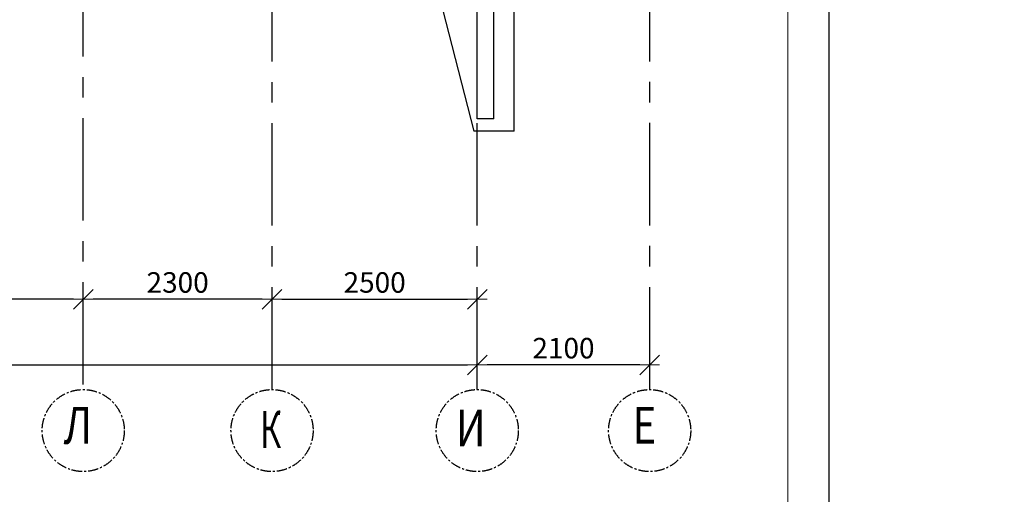
# Model space of a CAD drawing. Units: millimetres. Extents: x -21506 to 11259270, y -487065 to 104012.
# Drawn here: x 508180 to 520174, y -458425 to -452638 of the extents above; entities that cross this region are included whole.
import ezdxf
from ezdxf.enums import TextEntityAlignment as Align

# ---------------------------------------------------------------- set-up
doc = ezdxf.new("R2010")
doc.units = ezdxf.units.MM
doc.linetypes.add('CENTER', pattern=[2, 1.25, -0.25, 0.25, -0.25])
doc.layers.add('2-Рамка', color=7, linetype='Continuous')
doc.layers.add('КНС', color=5, linetype='Continuous')
for name, color, linetype, lineweight in [('АР_оси', 253, 'CENTER', 13), ('АР_разм_осевые', 251, 'Continuous', 15), ('КОРПУС', 250, 'Continuous', 25), ('Перегородки', 35, 'Continuous', 18), ('Стены_нов', 7, 'Continuous', 50)]:
    doc.layers.add(name, color=color, linetype=linetype, lineweight=lineweight)
doc.styles.add('график', font='isocpeui.ttf')
doc.styles.add('ОГП_ТЕКСТ', font='isocpeur.ttf', dxfattribs={"width": 0.9, "oblique": 15})
doc.styles.add('РАЗМЕР', font='gost2304.shx', dxfattribs={"width": 0.7, "height": 250})
doc.dimstyles.new('Копия ARKO_TICK', dxfattribs={"dimscale": 100, "dimtxt": 2, "dimasz": 1.2, "dimexe": 2, "dimexo": 2, "dimgap": 0.8, "dimtad": 1, "dimdec": 0, "dimzin": 0, "dimdsep": 46, "dimtxsty": 'РАЗМЕР', "dimblk": 'dblk_0', "dimcen": 2, "dimdle": 1.5, "dimse1": 1, "dimse2": 1, "dimadec": 0, "dimazin": 0, "dimtfac": 1, "dimtdec": 0, "dimtmove": 1, "dimatfit": 3, "dimldrblk": 'dblk_0', "dimfxl": 1, "dimtolj": 1, "dimtzin": 0, "dimarcsym": 0})

# ---------------------------------------------------------------- blocks, each defined once
blk = doc.blocks.new('dblk_0')
at = {"color": 0, "linetype": 'ByBlock'}
for p, q in [((1, 1), (-1, -1)), ((0, 1), (0, -1)), ((-1, 0), (1, 0))]:
    blk.add_line(p, q, dxfattribs=at)
blk = doc.blocks.new('*D269')
at = {"layer": 'Defpoints', "color": 0, "lineweight": 25, "transparency": 16777216}
for p in [(32063, 6100), (34563, 4173), (34563, 2101)]:
    blk.add_point(p, dxfattribs=at)
at = {"layer": 'АР_разм_осевые', "color": 0, "lineweight": -2, "transparency": 16777216}
blk.add_line((32183, 2101), (34443, 2101), dxfattribs=at)
at = {"layer": 'АР_разм_осевые', "color": 0, "lineweight": -2, "transparency": 16777216, "xscale": 120, "yscale": 120, "zscale": 120, "rotation": 180}
blk.add_blockref('dblk_0', (32063, 2101), dxfattribs=at)
at = {"layer": 'АР_разм_осевые', "color": 0, "lineweight": -2, "transparency": 16777216, "xscale": 120, "yscale": 120, "zscale": 120}
blk.add_blockref('dblk_0', (34563, 2101), dxfattribs=at)
at = {"layer": 'АР_разм_осевые', "color": 0, "lineweight": 25, "transparency": 16777216, "insert": (33313, 2306), "char_height": 250, "attachment_point": 5, "style": 'ОГП_ТЕКСТ'}
blk.add_mtext('\\A1;2500', dxfattribs=at)
blk = doc.blocks.new('*D275')
at = {"layer": 'Defpoints', "color": 0, "lineweight": 25, "transparency": 16777216}
for p in [(34563, 1648), (4313, 1333), (34563, 1300)]:
    blk.add_point(p, dxfattribs=at)
at = {"layer": 'АР_разм_осевые', "color": 0, "lineweight": -2, "transparency": 16777216}
blk.add_line((4433, 1300), (34443, 1300), dxfattribs=at)
at = {"layer": 'АР_разм_осевые', "color": 0, "lineweight": -2, "transparency": 16777216, "xscale": 120, "yscale": 120, "zscale": 120, "rotation": 180}
blk.add_blockref('dblk_0', (4313, 1300), dxfattribs=at)
at = {"layer": 'АР_разм_осевые', "color": 0, "lineweight": -2, "transparency": 16777216, "xscale": 120, "yscale": 120, "zscale": 120}
blk.add_blockref('dblk_0', (34563, 1300), dxfattribs=at)
at = {"layer": 'АР_разм_осевые', "color": 0, "lineweight": 25, "transparency": 16777216, "insert": (19438, 1505), "char_height": 250, "attachment_point": 5, "style": 'ОГП_ТЕКСТ'}
blk.add_mtext('\\A1;30250', dxfattribs=at)
blk = doc.blocks.new('*D280')
at = {"layer": 'Defpoints', "color": 0, "lineweight": 25, "transparency": 16777216}
for p in [(32063, 6100), (29763, 2101), (29763, 1397)]:
    blk.add_point(p, dxfattribs=at)
at = {"layer": 'АР_разм_осевые', "color": 0, "lineweight": -2, "transparency": 16777216}
blk.add_line((31943, 2101), (29883, 2101), dxfattribs=at)
at = {"layer": 'АР_разм_осевые', "color": 0, "lineweight": -2, "transparency": 16777216, "xscale": 120, "yscale": 120, "zscale": 120, "rotation": 180}
blk.add_blockref('dblk_0', (29763, 2101), dxfattribs=at)
at = {"layer": 'АР_разм_осевые', "color": 0, "lineweight": -2, "transparency": 16777216, "xscale": 120, "yscale": 120, "zscale": 120}
blk.add_blockref('dblk_0', (32063, 2101), dxfattribs=at)
at = {"layer": 'АР_разм_осевые', "color": 0, "lineweight": 25, "transparency": 16777216, "insert": (30913, 2306), "char_height": 250, "attachment_point": 5, "style": 'ОГП_ТЕКСТ'}
blk.add_mtext('\\A1;2300', dxfattribs=at)
blk = doc.blocks.new('*D282')
at = {"layer": 'Defpoints', "color": 0, "lineweight": 25, "transparency": 16777216}
for p in [(34563, 2433), (36663, 2181), (34563, 1300)]:
    blk.add_point(p, dxfattribs=at)
at = {"layer": 'АР_разм_осевые', "color": 0, "lineweight": -2, "transparency": 16777216}
blk.add_line((36543, 1300), (34683, 1300), dxfattribs=at)
at = {"layer": 'АР_разм_осевые', "color": 0, "lineweight": -2, "transparency": 16777216, "xscale": 120, "yscale": 120, "zscale": 120, "rotation": 180}
blk.add_blockref('dblk_0', (34563, 1300), dxfattribs=at)
at = {"layer": 'АР_разм_осевые', "color": 0, "lineweight": -2, "transparency": 16777216, "xscale": 120, "yscale": 120, "zscale": 120}
blk.add_blockref('dblk_0', (36663, 1300), dxfattribs=at)
at = {"layer": 'АР_разм_осевые', "color": 0, "lineweight": 25, "transparency": 16777216, "insert": (35613, 1505), "char_height": 250, "attachment_point": 5, "style": 'ОГП_ТЕКСТ'}
blk.add_mtext('\\A1;2100', dxfattribs=at)
blk = doc.blocks.new('*D285')
at = {"layer": 'Defpoints', "color": 0, "lineweight": 25, "transparency": 16777216}
for p in [(29763, 4360), (26863, 2101), (26863, 1397)]:
    blk.add_point(p, dxfattribs=at)
at = {"layer": 'АР_разм_осевые', "color": 0, "lineweight": -2, "transparency": 16777216}
blk.add_line((29643, 2101), (26983, 2101), dxfattribs=at)
at = {"layer": 'АР_разм_осевые', "color": 0, "lineweight": -2, "transparency": 16777216, "xscale": 120, "yscale": 120, "zscale": 120, "rotation": 180}
blk.add_blockref('dblk_0', (26863, 2101), dxfattribs=at)
at = {"layer": 'АР_разм_осевые', "color": 0, "lineweight": -2, "transparency": 16777216, "xscale": 120, "yscale": 120, "zscale": 120}
blk.add_blockref('dblk_0', (29763, 2101), dxfattribs=at)
at = {"layer": 'АР_разм_осевые', "color": 0, "lineweight": 25, "transparency": 16777216, "insert": (28313, 2306), "char_height": 250, "attachment_point": 5, "style": 'ОГП_ТЕКСТ'}
blk.add_mtext('\\A1;2900', dxfattribs=at)
blk = doc.blocks.new('A$C7A8F508B')
at = {"layer": 'АР_оси', "color": 0, "lineweight": 25, "ltscale": 1000}
for p, q in [((29763, 1060.6), (29763, 38063.3)), ((36663, 1000.6), (36663, 26924.7)), ((32063, 1000.1), (32063, 24407.4)), ((34563, 1000.1), (34563, 22550.4))]:
    blk.add_line(p, q, dxfattribs=at)
at = {"layer": 'АР_оси', "color": 0, "lineweight": 25, "ltscale": 100}
for centre in [(29763, 500.1), (32063, 500.1), (34563, 500.1), (36663, 500)]:
    blk.add_circle(centre, 500, dxfattribs=at)
at = {"layer": 'Перегородки', "color": 0, "lineweight": 25}
for p, q in [((35013, 4150.1), (35013, 6550.1)), ((34022.2, 6100.1), (34523, 4150.1)), ((35013, 4150.1), (34523, 4150.1))]:
    blk.add_line(p, q, dxfattribs=at)
at = {"layer": 'Стены_нов', "color": 0, "lineweight": 25}
for p, q in [((34563, 4300.1), (34563, 6800.1)), ((34763, 4300.1), (34763, 6800.1)), ((34763, 4300.1), (34563, 4300.1))]:
    blk.add_line(p, q, dxfattribs=at)
at = {"layer": 'АР_оси', "color": 0, "lineweight": 25, "ltscale": 100, "style": 'ОГП_ТЕКСТ', "oblique": 15}
for s, width, p in [('Л', 0.8, (29698.2, 505.7)), ('К', 0.65, (32044, 454.6)), ('И', 0.8, (34483.6, 473.4)), ('E', 0.8, (36597.8, 505.7))]:
    blk.add_text(s, height=450, dxfattribs=dict(at, width=width)).set_placement(p, align=Align.MIDDLE)
at = {"layer": 'АР_разм_осевые', "color": 0, "lineweight": 25}
for base, p1, p2, picture, middle in [((29763, 2100.5), (32063, 6100.1), (29763, 1396.7), '*D280', (30913, 2305.5)), ((34563, 2100.5), (32063, 6100.1), (34563, 4172.6), '*D269', (33313, 2305.5)), ((34563, 1300.1), (36663, 2180.7), (34563, 2433.3), '*D282', (35613, 1505.1)), ((34563, 1300.1), (4313, 1332.8), (34563, 1647.6), '*D275', (19438, 1505.1))]:
    dim = blk.add_linear_dim(base=base, p1=p1, p2=p2, dimstyle='Копия ARKO_TICK', override={"dimtxt": 2.5, "dimtxsty": 'ОГП_ТЕКСТ'}, dxfattribs=at)
    dim.commit()
    dim.dimension.update_dxf_attribs({"geometry": picture, "text_midpoint": middle})
dim = blk.add_linear_dim(base=(26863, 2100.5), p1=(29763, 4360.1), p2=(26863, 1396.7), angle=180, dimstyle='Копия ARKO_TICK', override={"dimtxt": 2.5, "dimtxsty": 'ОГП_ТЕКСТ'}, dxfattribs=at)
dim.commit()
dim.dimension.update_dxf_attribs({"geometry": '*D285', "text_midpoint": (28313, 2305.5)})

msp = doc.modelspace()

# ---------------------------------------------------------------- linework, layer by layer
at = {"layer": '2-Рамка', "linetype": 'ByBlock', "lineweight": 0}
msp.add_line((517539, -471203), (517539, -412803), dxfattribs=at)
at = {"layer": 'КНС', "color": 0}
msp.add_line((518039, -471703), (518039, -412303), dxfattribs=at)

# ---------------------------------------------------------------- block references
at = {"layer": 'КОРПУС', "color": 0}
msp.add_blockref('A$C7A8F508B', (479191, -458148), dxfattribs=at)

# ---------------------------------------------------------------- texts
at = {"lineweight": 0, "insert": (175376, -442659), "char_height": 350, "width": 17775.27, "attachment_point": 1, "style": 'график'}
msp.add_mtext('\\A1;{\\L1 Общие данные.\\P\\l\\C7; Настоящий комплект рабочей документации выполнен на основании задания на проектирование, проектной документации и архитектурно-строительных решений.               \\P\\pt700; Рабочие чертежи разработаны в соответствии с требованиями действующих технических регламентов, стандартов, сводов правил, других документов, содержащих установленные требования.  \\P\\ptz;  \\LНазвание объекта:\\l }Административное здание по ул. Пушкина-Думская в ЦАО г. Омска.\\P\\pt700; В комплекте рабочей документации представлены следующие разделы:\\P\\pi-1050,l1400,t1400;-^Iсистема контроля и управления доступом.\\P\\pi0,l0,tz;\\P{\\A0;\\L2.\\A1;СИСТЕМА КОНТРОЛЯ И УПРАВЛЕНИЯ ДОСТУПОМ (СКУД)\\P\\A0;\\l2.1.СКУД предназначена для:\\P- обеспечения автоматического контроля и разграничения доступа в помещения на основе анализа информации о соответствии кода идентификаторов доступа, предъявляемых физическими лицами, даты и времени прохода разрешенным для данного уровня доступа;\\P- обеспечения возможности формировать информационную базу данных\\Pо перемещениях и передвижениях на основе оборудования доступа и видеокамер.\\P  СКУД строится на базе контроллеров фирмы Sigur. Для всех точек прохода устанавливаются сетевые контроллеры "Sigur E500U", которые включаются в общую ЛВС посредством Ethernet. Данные со всех контроллеров сводятся в единый центр коммутации в помещении инженера по обслуживанию (№ 4 по экспликации) в подвале. Сегменты кабеля "витая пара" от каждого "Sigur E500U" сводятся на патч-панели, устанавливаемые в шкафы телекоммуникационные на каждом этаже (шкаф и патч-панели учитываются в разделе СКС).\\P Доступ в защищаемые помещения осуществляется при помощи электронных идентификаторов (карт), которые считываются \\C0;настенными proximity-считывателями\\C256;. \\P Для экстренной разблокировки дверей со стороны помещений устанавливаются кнопки аварийной разблокировки. \\P На каждой двери, оборудуемой СКУД, устанавливаются замки электромагнитные. \\P2.2.\\C0;Линии подключения считывателей настенных, управления замками электромагнитными, а также линии от контроллеров СКУД к считывателям выполняются кабелем "витая пара" \\C256;U/UTP LSZH нг(A)-HFLTx (4 пары). }', dxfattribs=at)

doc.saveas('drawing.dxf')
